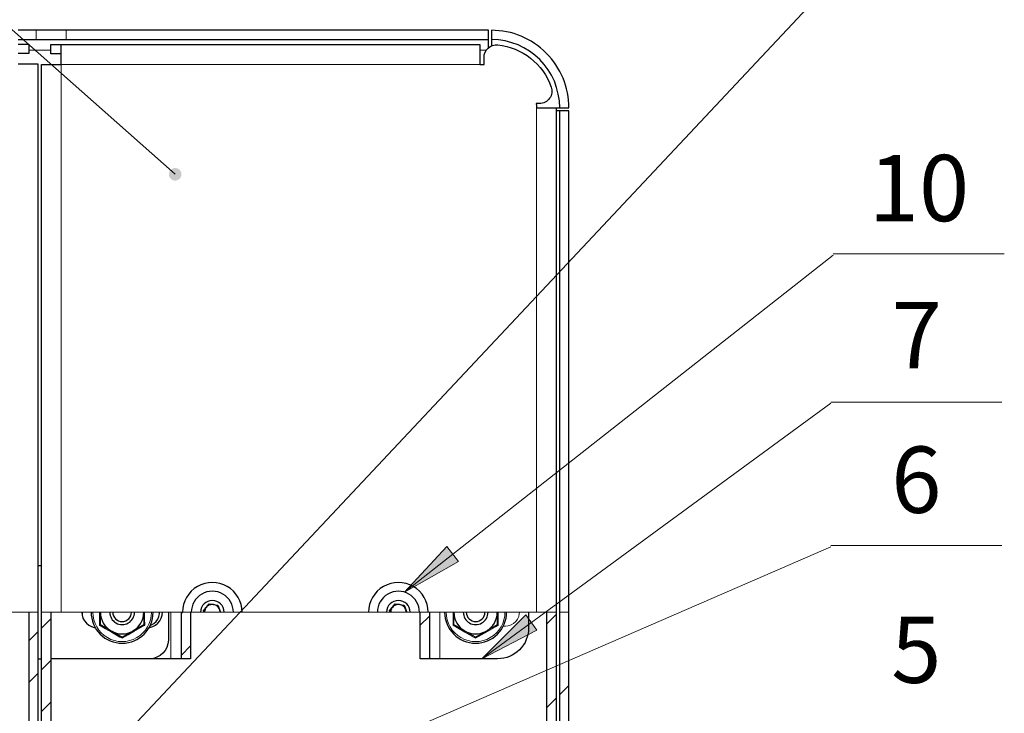
# Model space of a CAD drawing. Units: millimetres. Extents: x 575.16 to 582.2, y 483.98 to 493.51.
# Drawn here: x 579.89 to 581.98, y 485.52 to 486.98 of the extents above; entities that cross this region are included whole.
import ezdxf

# ---------------------------------------------------------------- set-up
doc = ezdxf.new("R2010")
doc.units = ezdxf.units.MM
for name, color, linetype in [('PDF _Геометрия', 7, 'Continuous'), ('PDF _Сплошная заливка', 7, 'Continuous'), ('PDF _Текст', 7, 'Continuous')]:
    doc.layers.add(name, color=color, linetype=linetype)
doc.styles.add('PDF Arial', font='arial.ttf')

msp = doc.modelspace()

# ---------------------------------------------------------------- hatches: boundary and pattern name
at = {"layer": 'PDF _Сплошная заливка', "true_color": 0xffffff, "transparency": 33554559}
h = msp.add_hatch(color=7, dxfattribs=at)
h.paths.add_polyline_path([(577.3905, 486.3657), (577.3935, 486.3642), (577.3967, 486.3635), (577.4001, 486.3636), (577.4033, 486.3646), (577.4061, 486.3663), (577.4085, 486.3687), (577.4102, 486.3716), (577.4111, 486.3748), (577.4111, 486.3781), (577.4104, 486.3814), (577.4088, 486.3843), (577.4066, 486.3868), (577.4038, 486.3887), (577.4007, 486.3898), (577.3974, 486.3901), (577.3941, 486.3895), (577.391, 486.3882), (577.3884, 486.3861), (577.3864, 486.3834), (577.3851, 486.3803), (577.3846, 486.3771), (577.3849, 486.3737), (577.3861, 486.3706), (577.388, 486.3678), (577.3905, 486.3657), (577.3979, 486.3767)], flags=0)
h.paths.add_polyline_path([(580.2313, 486.649), (580.2331, 486.6518), (580.2343, 486.6549), (580.2346, 486.6582), (580.2341, 486.6616), (580.2328, 486.6646), (580.2307, 486.6673), (580.2281, 486.6693), (580.225, 486.6707), (580.2217, 486.6712), (580.2184, 486.6709), (580.2153, 486.6697), (580.2125, 486.6679), (580.2103, 486.6654), (580.2088, 486.6624), (580.208, 486.6592), (580.2081, 486.6558), (580.209, 486.6526), (580.2107, 486.6497), (580.2131, 486.6474), (580.216, 486.6457), (580.2192, 486.6447), (580.2225, 486.6446), (580.2258, 486.6453), (580.2288, 486.6468), (580.2313, 486.649), (580.2213, 486.6579)], flags=0)
h.paths.add_polyline_path([(576.3055, 484.5858), (576.3088, 484.5851), (576.3121, 484.5852), (576.3154, 484.5861), (576.3182, 484.5878), (576.3206, 484.5902), (576.3223, 484.5931), (576.3232, 484.5963), (576.3233, 484.5996), (576.3226, 484.6029), (576.3211, 484.6058), (576.3189, 484.6083), (576.3161, 484.6102), (576.313, 484.6114), (576.3097, 484.6117), (576.3064, 484.6112), (576.3033, 484.6098), (576.3007, 484.6078), (576.2986, 484.6052), (576.2973, 484.6021), (576.2968, 484.5988), (576.2971, 484.5955), (576.2982, 484.5923), (576.3001, 484.5896), (576.3026, 484.5874), (576.3055, 484.5858), (576.3101, 484.5984)], flags=0)
h.paths.add_polyline_path([(576.5147, 484.2041), (576.57, 484.3234), (576.6033, 484.3012)], flags=0)
h.paths.add_polyline_path([(580.0116, 485.1765), (580.1229, 485.2466), (580.1388, 485.2099)], flags=0)
h.paths.add_polyline_path([(580.9291, 485.068), (581.0272, 485.1557), (581.049, 485.1222)], flags=0)
h.paths.add_polyline_path([(580.6916, 484.5767), (580.6931, 484.5737), (580.6954, 484.5713), (580.6982, 484.5694), (580.7013, 484.5684), (580.7047, 484.5681), (580.708, 484.5687), (580.711, 484.5701), (580.7136, 484.5722), (580.7156, 484.5749), (580.7169, 484.5779), (580.7173, 484.5813), (580.717, 484.5846), (580.7158, 484.5877), (580.7138, 484.5904), (580.7113, 484.5926), (580.7083, 484.594), (580.705, 484.5947), (580.7017, 484.5945), (580.6985, 484.5936), (580.6956, 484.5918), (580.6933, 484.5894), (580.6917, 484.5865), (580.6908, 484.5833), (580.6908, 484.5799), (580.6916, 484.5767), (580.704, 484.5814)], flags=0)
h.paths.add_polyline_path([(580.9817, 484.4522), (581.1074, 484.4908), (581.1132, 484.4512)], flags=0)
h.paths.add_polyline_path([(580.9424, 484.3764), (580.9415, 484.3732), (580.9414, 484.3699), (580.9422, 484.3666), (580.9437, 484.3637), (580.9459, 484.3612), (580.9487, 484.3593), (580.9518, 484.3582), (580.9552, 484.3579), (580.9585, 484.3584), (580.9615, 484.3598), (580.9641, 484.3618), (580.9662, 484.3645), (580.9675, 484.3675), (580.968, 484.3708), (580.9677, 484.3742), (580.9665, 484.3773), (580.9646, 484.3801), (580.9621, 484.3822), (580.9591, 484.3837), (580.9559, 484.3845), (580.9525, 484.3843), (580.9493, 484.3834), (580.9465, 484.3817), (580.9441, 484.3793), (580.9424, 484.3764), (580.9547, 484.3712)], flags=0)
h.paths.add_polyline_path([(580.8699, 485.6331), (580.963, 485.726), (580.9866, 485.6937)], flags=0)
h.paths.add_polyline_path([(580.7064, 485.7741), (580.7963, 485.8702), (580.821, 485.8387)], flags=0)
h.paths.add_polyline_path([(576.3673, 485.5254), (576.3706, 485.525), (576.3739, 485.5256), (576.377, 485.5269), (576.3796, 485.5289), (576.3817, 485.5315), (576.383, 485.5346), (576.3835, 485.5379), (576.3832, 485.5412), (576.3821, 485.5444), (576.3803, 485.5471), (576.3778, 485.5493), (576.3748, 485.5509), (576.3715, 485.5516), (576.3682, 485.5515), (576.365, 485.5506), (576.3621, 485.5489), (576.3597, 485.5465), (576.358, 485.5437), (576.3571, 485.5405), (576.357, 485.5371), (576.3577, 485.5339), (576.3592, 485.5309), (576.3614, 485.5284), (576.3642, 485.5265), (576.3673, 485.5254), (576.3702, 485.5383)], flags=0)
h.paths.add_polyline_path([(579.4691, 484.7855), (579.5436, 484.8939), (579.5727, 484.8665)], flags=0)

# ---------------------------------------------------------------- linework, layer by layer
at = {"layer": 'PDF _Геометрия', "color": 7, "lineweight": 18, "true_color": 0xffffff}
for points in [[(579.3693, 487.4128), (580.2213, 486.6579)], [(581.6135, 487.0685), (579.4691, 484.7855)], [(579.9271, 486.9625), (579.9271, 486.9428)], [(579.9909, 486.9625), (579.9909, 486.9428)], [(579.9115, 486.9206), (579.9581, 486.9206)], [(580.8657, 486.9206), (580.8797, 486.9206)], [(579.9802, 485.7315), (579.9802, 486.8904), (580.8657, 486.8904)], [(580.9858, 485.7315), (580.9858, 486.7984)], [(581.6135, 486.4871), (580.7064, 485.7741)], [(581.6135, 486.4899), (581.9757, 486.4899)], [(581.9757, 486.4899), (581.6135, 486.4899)], [(581.6135, 486.4871), (581.6135, 486.4871)], [(581.6084, 486.1734), (580.8699, 485.6331)], [(581.6084, 486.1762), (581.9705, 486.1762)], [(581.9705, 486.1762), (581.6084, 486.1762)], [(581.6084, 486.1734), (581.6084, 486.1734)], [(581.6084, 485.8699), (580.0116, 485.1765)], [(581.6084, 485.8727), (581.9705, 485.8727)], [(581.9705, 485.8727), (581.6084, 485.8727)], [(581.6084, 485.8699), (581.6084, 485.8699)], [(579.9312, 485.7315), (579.9305, 485.7315), (579.9286, 485.7315), (579.9255, 485.7315), (579.9214, 485.7315), (579.9162, 485.7315), (579.9102, 485.7315), (579.9036, 485.7315), (579.8966, 485.7315), (579.8893, 485.7315), (579.0377, 485.7315)], [(581.0276, 485.7315), (581.027, 485.7315), (581.0251, 485.7315), (581.022, 485.7315), (581.0178, 485.7315), (581.0127, 485.7315), (581.0067, 485.7315), (581.0001, 485.7315), (580.993, 485.7315), (580.9858, 485.7315), (580.7566, 485.7315), (580.7381, 485.7315), (580.7361, 485.7315), (580.7339, 485.7315), (580.7316, 485.7315), (580.7292, 485.7315), (580.7267, 485.7315), (580.7241, 485.7315), (580.7214, 485.7315), (580.7186, 485.7315), (580.7112, 485.7315), (580.71, 485.7315), (580.6936, 485.7315), (580.6772, 485.7315), (580.676, 485.7315), (580.6687, 485.7315), (580.6659, 485.7315), (580.6632, 485.7315), (580.6605, 485.7315), (580.658, 485.7315), (580.6556, 485.7315), (580.6533, 485.7315), (580.6512, 485.7315), (580.6491, 485.7315), (580.6306, 485.7315), (580.3629, 485.7315), (580.3444, 485.7315), (580.3424, 485.7315), (580.3402, 485.7315), (580.3379, 485.7315), (580.3355, 485.7315), (580.333, 485.7315), (580.3304, 485.7315), (580.3277, 485.7315), (580.3249, 485.7315), (580.3175, 485.7315), (580.3163, 485.7315), (580.2999, 485.7315), (580.2835, 485.7315), (580.2823, 485.7315), (580.275, 485.7315), (580.2722, 485.7315), (580.2695, 485.7315), (580.2669, 485.7315), (580.2643, 485.7315), (580.2619, 485.7315), (580.2596, 485.7315), (580.2575, 485.7315), (580.2554, 485.7315), (580.2369, 485.7315), (579.9802, 485.7315), (579.973, 485.7315), (579.9659, 485.7315), (579.9593, 485.7315), (579.9533, 485.7315), (579.9482, 485.7315), (579.944, 485.7315), (579.9409, 485.7315), (579.939, 485.7315), (579.9384, 485.7315)], [(580.1566, 485.7315), (580.1567, 485.7184), (580.1568, 485.7039), (580.1523, 485.7013), (580.1341, 485.6909), (580.1215, 485.6837), (580.109, 485.6763), (580.1045, 485.6789), (580.0864, 485.6895), (580.0738, 485.6967), (580.0612, 485.7039), (580.0612, 485.7091), (580.0613, 485.7195), (580.0613, 485.73), (580.0613, 485.7315)], [(580.2121, 485.7315), (580.2121, 485.6331)], [(580.2369, 485.7315), (580.2343, 485.7289)], [(580.7592, 485.7235), (580.7396, 485.7038)], [(580.7814, 485.7315), (580.7814, 485.6331)], [(580.9047, 485.7315), (580.9047, 485.7184), (580.9048, 485.7039), (580.9003, 485.7013), (580.8821, 485.6909), (580.8695, 485.6837), (580.857, 485.6763), (580.8525, 485.6789), (580.8344, 485.6895), (580.8219, 485.6967), (580.8092, 485.7039), (580.8093, 485.7091), (580.8093, 485.7195), (580.8094, 485.73), (580.8094, 485.7315)], [(580.9156, 485.702), (580.92, 485.702), (580.9261, 485.7026), (580.932, 485.7045), (580.9374, 485.7076), (580.942, 485.7117), (580.9456, 485.7167), (580.9481, 485.7224), (580.9494, 485.7284), (580.9495, 485.7315)], [(581.0276, 485.7267), (581.0079, 485.707)], [(581.0545, 485.7315), (581.0348, 485.7315)], [(579.9581, 485.7178), (579.9384, 485.6981)], [(579.9312, 485.6909), (579.9115, 485.6712)], [(580.254, 485.6602), (580.2343, 485.6405)], [(579.9581, 485.6294), (579.9384, 485.6097)], [(580.7592, 485.6351), (580.7572, 485.6331)], [(579.9312, 485.6025), (579.9115, 485.5828)], [(581.0545, 485.5768), (581.0348, 485.5571)], [(579.9581, 485.541), (579.9384, 485.5213)], [(581.0276, 485.5499), (581.0079, 485.5302)]]:
    msp.add_lwpolyline(points, dxfattribs=at)
at = {"layer": 'PDF _Геометрия', "color": 7, "lineweight": 25, "true_color": 0xffffff}
for points in [[(579.8889, 486.9428), (579.8954, 486.9428), (579.9018, 486.9428), (579.9077, 486.9428), (579.9132, 486.9428), (579.918, 486.9428), (579.922, 486.9428), (579.9251, 486.9428), (579.9271, 486.9428), (579.9298, 486.9428), (579.9335, 486.9428), (579.9382, 486.9428), (579.9439, 486.9428), (579.9503, 486.9428), (579.9576, 486.9428), (579.9654, 486.9428), (579.9736, 486.9428), (579.9822, 486.9428), (579.9909, 486.9428), (580.8839, 486.9428), (580.8839, 486.9625), (579.9909, 486.9625), (579.9822, 486.9625), (579.9736, 486.9625), (579.9654, 486.9625), (579.9576, 486.9625), (579.9503, 486.9625), (579.9439, 486.9625), (579.9382, 486.9625), (579.9335, 486.9625), (579.9298, 486.9625), (579.9271, 486.9625), (579.9251, 486.9625), (579.922, 486.9625), (579.918, 486.9625), (579.9132, 486.9625), (579.9077, 486.9625), (579.9018, 486.9625), (579.8954, 486.9625), (579.8889, 486.9625)], [(579.8893, 486.9329), (579.9115, 486.9329), (579.9115, 486.9133), (579.8893, 486.9133)], [(579.9802, 486.9126), (579.9581, 486.9126), (579.9581, 486.9323), (579.9802, 486.9323)], [(580.8839, 486.9253), (580.8839, 486.9291), (580.8839, 486.9329), (580.8839, 486.9363), (580.8839, 486.939), (580.8839, 486.9411), (580.8839, 486.9423), (580.8839, 486.9428)], [(579.9115, 485.7315), (579.9115, 484.047), (579.9312, 484.047), (579.9312, 485.7315), (579.9312, 486.8911), (579.9305, 486.8911), (579.9286, 486.8911), (579.9255, 486.8911), (579.9214, 486.8911), (579.9162, 486.8911), (579.9102, 486.8911), (579.9036, 486.8911), (579.8966, 486.8911), (579.8893, 486.8911)], [(581.0348, 484.1462), (581.0545, 484.1462), (581.0545, 485.7315), (581.0545, 486.7919), (581.0348, 486.7919), (581.0348, 485.7315), (581.0348, 484.1462), (581.0344, 484.1462), (581.0331, 484.1462), (581.0311, 484.1462), (581.0283, 484.1462), (581.0276, 484.1462)], [(581.0348, 486.7919), (581.0344, 486.7919), (581.0331, 486.7919), (581.0311, 486.7919), (581.0283, 486.7919), (581.0276, 486.7919)], [(579.9384, 485.8299), (579.9377, 485.8299), (579.9349, 485.8299), (579.9328, 485.8299), (579.9316, 485.8299), (579.9312, 485.8299)], [(580.2823, 485.7315), (580.2812, 485.7344), (580.2931, 485.7492), (580.3118, 485.7463), (580.3175, 485.7315)], [(580.3163, 485.7315), (580.3163, 485.7323), (580.3163, 485.733), (580.3162, 485.7338), (580.316, 485.7345), (580.3159, 485.7353), (580.3157, 485.736), (580.3155, 485.7367), (580.3152, 485.7374), (580.3143, 485.7394), (580.3132, 485.7412), (580.3118, 485.7428), (580.3102, 485.7443), (580.3084, 485.7455), (580.3065, 485.7465), (580.3045, 485.7472), (580.3024, 485.7477), (580.3003, 485.7479), (580.2982, 485.7478), (580.296, 485.7474), (580.294, 485.7468), (580.292, 485.7459), (580.2902, 485.7447), (580.2886, 485.7433), (580.2871, 485.7418), (580.2863, 485.7407), (580.2856, 485.7395), (580.285, 485.7382), (580.2844, 485.7369), (580.284, 485.7356), (580.2838, 485.7343), (580.2836, 485.7329), (580.2835, 485.7315)], [(580.676, 485.7315), (580.6749, 485.7344), (580.6868, 485.7492), (580.7055, 485.7463), (580.7112, 485.7315)], [(580.71, 485.7315), (580.71, 485.7323), (580.71, 485.733), (580.7099, 485.7338), (580.7098, 485.7345), (580.7096, 485.7353), (580.7094, 485.736), (580.7092, 485.7367), (580.7089, 485.7374), (580.708, 485.7394), (580.7069, 485.7412), (580.7055, 485.7428), (580.7039, 485.7443), (580.7021, 485.7455), (580.7002, 485.7465), (580.6982, 485.7472), (580.6961, 485.7477), (580.694, 485.7479), (580.6918, 485.7478), (580.6897, 485.7474), (580.6877, 485.7468), (580.6858, 485.7459), (580.6839, 485.7447), (580.6823, 485.7433), (580.6808, 485.7418), (580.68, 485.7407), (580.6793, 485.7395), (580.6787, 485.7382), (580.6782, 485.7369), (580.6778, 485.7356), (580.6775, 485.7343), (580.6773, 485.7329), (580.6772, 485.7315)], [(579.9581, 485.7315), (579.9581, 484.9765)], [(580.0237, 485.7315), (580.0243, 485.7251), (580.0262, 485.7189), (580.0292, 485.7133), (580.0333, 485.7083), (580.0383, 485.7042), (580.0439, 485.7012), (580.0501, 485.6993), (580.052, 485.699)], [(580.0243, 485.7315), (580.0243, 485.725)], [(580.1549, 485.705), (580.1445, 485.699), (580.1335, 485.6926), (580.1319, 485.6917), (580.1219, 485.6859), (580.1118, 485.6801), (580.109, 485.6785), (580.0986, 485.6844), (580.0876, 485.6908), (580.086, 485.6917), (580.0759, 485.6975), (580.0659, 485.7033), (580.063, 485.705), (580.063, 485.7117), (580.063, 485.7214), (580.063, 485.7315), (580.0634, 485.7255), (580.0646, 485.7196), (580.0665, 485.7139), (580.0692, 485.7085), (580.0725, 485.7035), (580.0765, 485.699), (580.081, 485.695), (580.086, 485.6917), (580.0914, 485.6891), (580.0971, 485.6871), (580.103, 485.6859), (580.109, 485.6856), (580.115, 485.6859), (580.1209, 485.6871), (580.1266, 485.6891), (580.1319, 485.6917), (580.1369, 485.695), (580.1415, 485.699), (580.1454, 485.7035), (580.1488, 485.7085), (580.1514, 485.7139), (580.1533, 485.7196), (580.1545, 485.7255), (580.1549, 485.7315), (580.1549, 485.7214), (580.1549, 485.7117), (580.1549, 485.705), (580.155, 485.7049), (580.1554, 485.7047), (580.156, 485.7043), (580.1567, 485.7039), (580.1568, 485.7039)], [(580.166, 485.699), (580.1679, 485.6993), (580.174, 485.7012), (580.1797, 485.7042), (580.1847, 485.7083), (580.1888, 485.7133), (580.1918, 485.7189), (580.1937, 485.7251), (580.1943, 485.7315)], [(580.1683, 485.7035), (580.1709, 485.7045), (580.1762, 485.7076), (580.1808, 485.7117), (580.1844, 485.7167), (580.1869, 485.7224), (580.1882, 485.7284), (580.1884, 485.7315)], [(580.254, 485.7315), (580.254, 485.6331), (580.2343, 485.6331), (580.2343, 485.7315)], [(580.7592, 485.7315), (580.7592, 485.6331), (580.7396, 485.6331), (580.7396, 485.7315)], [(580.8092, 485.7039), (580.8093, 485.7039), (580.81, 485.7043), (580.8106, 485.7047), (580.8109, 485.7049), (580.8111, 485.705), (580.8111, 485.7117), (580.8111, 485.7214), (580.8111, 485.7315), (580.8115, 485.7255), (580.8126, 485.7196), (580.8146, 485.7139), (580.8172, 485.7085), (580.8206, 485.7035), (580.8245, 485.699), (580.829, 485.695), (580.834, 485.6917), (580.8394, 485.6891), (580.8451, 485.6871), (580.851, 485.6859), (580.857, 485.6856), (580.863, 485.6859), (580.8689, 485.6871), (580.8746, 485.6891), (580.88, 485.6917), (580.8699, 485.6859), (580.8598, 485.6801), (580.857, 485.6785), (580.8466, 485.6844), (580.8356, 485.6908), (580.834, 485.6917), (580.824, 485.6975), (580.8139, 485.7033), (580.8111, 485.705)], [(581.0079, 484.9765), (581.0079, 485.7315)], [(580.0612, 485.7039), (580.0612, 485.7039), (580.0619, 485.7043), (580.0625, 485.7047), (580.0629, 485.7049), (580.063, 485.705)], [(580.9029, 485.705), (580.9031, 485.7049), (580.9034, 485.7047), (580.904, 485.7043), (580.9048, 485.7039), (580.9048, 485.7039)], [(580.109, 485.6785), (580.109, 485.6783), (580.109, 485.6779), (580.109, 485.6772), (580.109, 485.6764), (580.109, 485.6763)], [(580.857, 485.6785), (580.857, 485.6783), (580.857, 485.6779), (580.857, 485.6772), (580.857, 485.6764), (580.857, 485.6763)], [(579.9312, 485.6331), (579.9316, 485.6331), (579.9328, 485.6331), (579.9349, 485.6331), (579.9377, 485.6331), (579.9384, 485.6331)], [(580.2343, 485.6331), (580.2339, 485.6331), (580.2326, 485.6331), (580.2306, 485.6331), (580.2278, 485.6331), (580.2244, 485.6331), (580.2206, 485.6331), (580.2165, 485.6331), (580.2121, 485.6331), (580.1674, 485.6331), (579.9581, 485.6331)]]:
    msp.add_lwpolyline(points, dxfattribs=at)
for points in [[(581.0276, 486.7984), (581.0348, 486.7984), (581.0545, 486.7984, 0.414239), (580.8905, 486.9625), (580.8905, 486.9428), (580.8905, 486.9295)], [(579.9384, 484.9765), (579.9384, 485.7315), (579.9384, 486.8904), (579.939, 486.8904), (579.9409, 486.8904), (579.944, 486.8904), (579.9482, 486.8904), (579.9533, 486.8904), (579.9593, 486.8904), (579.9659, 486.8904), (579.973, 486.8904), (579.9802, 486.8904), (579.9802, 486.8977), (579.9802, 486.9047), (579.9802, 486.9113), (579.9802, 486.9173), (579.9802, 486.9225), (579.9802, 486.9267), (579.9802, 486.9298), (579.9802, 486.9316), (579.9802, 486.9323), (580.8657, 486.9323), (580.8657, 486.9316), (580.8657, 486.9298), (580.8657, 486.9267), (580.8657, 486.9225), (580.8657, 486.9173), (580.8657, 486.9113), (580.8657, 486.9047), (580.8657, 486.8977), (580.8657, 486.8904), (580.8749, 486.8904), (580.8749, 486.9055), (580.8754, 486.9109), (580.8771, 486.9161), (580.8798, 486.9209), (580.8835, 486.925), (580.8879, 486.9282), (580.8929, 486.9304), (580.8983, 486.9316), (580.9037, 486.9316, -0.291949), (581.0169, 486.8425, -0.516095), (580.9921, 486.8076), (580.9853, 486.8076), (580.9854, 486.8065), (580.9855, 486.8053), (580.9856, 486.8042), (580.9856, 486.803), (580.9857, 486.8019), (580.9857, 486.8007), (580.9857, 486.7996), (580.9858, 486.7984), (580.993, 486.7984), (581.0001, 486.7984), (581.0067, 486.7984), (581.0127, 486.7984), (581.0178, 486.7984), (581.022, 486.7984), (581.0251, 486.7984), (581.027, 486.7984), (581.0276, 486.7984), (581.0276, 485.7315), (581.0276, 484.9765)], [(580.0434, 485.7315, 0.414255), (580.109, 485.6659, 0.414101), (580.1746, 485.7315)], [(580.2068, 485.7315), (580.2068, 485.6724, -0.414114), (580.1674, 485.6331)], [(580.9692, 485.7315), (580.9692, 485.6987, -0.414263), (580.9036, 485.6331), (580.7814, 485.6331), (580.7771, 485.6331), (580.7729, 485.6331), (580.7691, 485.6331), (580.7657, 485.6331), (580.763, 485.6331), (580.7609, 485.6331), (580.7597, 485.6331), (580.7592, 485.6331)], [(580.7914, 485.7315, 0.414101), (580.857, 485.6659, 0.414255), (580.9226, 485.7315)]]:
    msp.add_lwpolyline(points, format="xyb", dxfattribs=at)
at = {"layer": 'PDF _Геометрия', "color": 7, "lineweight": 18, "true_color": 0xffffff}
for points in [[(581.6135, 486.4899), (581.9757, 486.4899)], [(581.6135, 486.4899), (581.9757, 486.4899)], [(581.6084, 486.1762), (581.9705, 486.1762)], [(581.6084, 486.1762), (581.9705, 486.1762)], [(580.7064, 485.7741), (580.7963, 485.8702), (580.821, 485.8387)], [(581.6084, 485.8727), (581.9705, 485.8727)], [(581.6084, 485.8727), (581.9705, 485.8727)], [(580.8699, 485.6331), (580.963, 485.726), (580.9866, 485.6937)]]:
    msp.add_lwpolyline(points, close=True, dxfattribs=at)
at = {"layer": 'PDF _Геометрия', "color": 7, "lineweight": 25, "true_color": 0xffffff}
msp.add_lwpolyline([(580.9029, 485.7315), (580.9029, 485.7214), (580.9029, 485.7117), (580.9029, 485.705), (580.8926, 485.699), (580.8816, 485.6926), (580.88, 485.6917), (580.885, 485.695), (580.8895, 485.699), (580.8934, 485.7035), (580.8968, 485.7085), (580.8994, 485.7139), (580.9014, 485.7196), (580.9025, 485.7255)], close=True, dxfattribs=at)
for centre, radius, start, end in [((580.8905, 486.7984), 0.1444, 0.0061, 89.9939), ((580.2999, 485.7315), 0.063, 359.9991, 180.0009), ((580.6936, 485.7315), 0.063, 359.9991, 180.0009), ((580.2999, 485.7315), 0.0445, 359.9922, 180.0078), ((580.6936, 485.7315), 0.0445, 359.9922, 180.0078), ((580.2999, 485.7315), 0.0249, 0.0157, 179.9843), ((580.6936, 485.7315), 0.0249, 0.003, 179.997), ((580.109, 485.7315), 0.0262, 179.9843, 0.0157), ((580.109, 485.7315), 0.0197, 180.0202, 359.9798), ((580.857, 485.7315), 0.0262, 179.9843, 0.0157), ((580.857, 485.7315), 0.0197, 180.0202, 359.9798)]:
    msp.add_arc(centre, radius, start, end, dxfattribs=at)
at = {"layer": 'PDF _Геометрия', "color": 7, "lineweight": 18, "true_color": 0xffffff}
for centre, start, end in [((580.109, 485.7315), 179.9946, 0.0054), ((580.857, 485.7315), 179.9955, 0.0045)]:
    msp.add_arc(centre, 0.0621, start, end, dxfattribs=at)

# ---------------------------------------------------------------- texts
at = {"layer": 'PDF _Текст', "color": 7, "true_color": 0xffffff, "attachment_point": 7, "style": 'PDF Arial'}
for s, insert, char_height in [('10', (581.689, 486.5148), 0.14026), ('7', (581.7371, 486.2034), 0.1403), ('6', (581.7364, 485.8978), 0.1403), ('5', (581.7363, 485.5382), 0.1403)]:
    msp.add_mtext(s, dxfattribs=dict(at, insert=insert, char_height=char_height))

doc.saveas('drawing.dxf')
